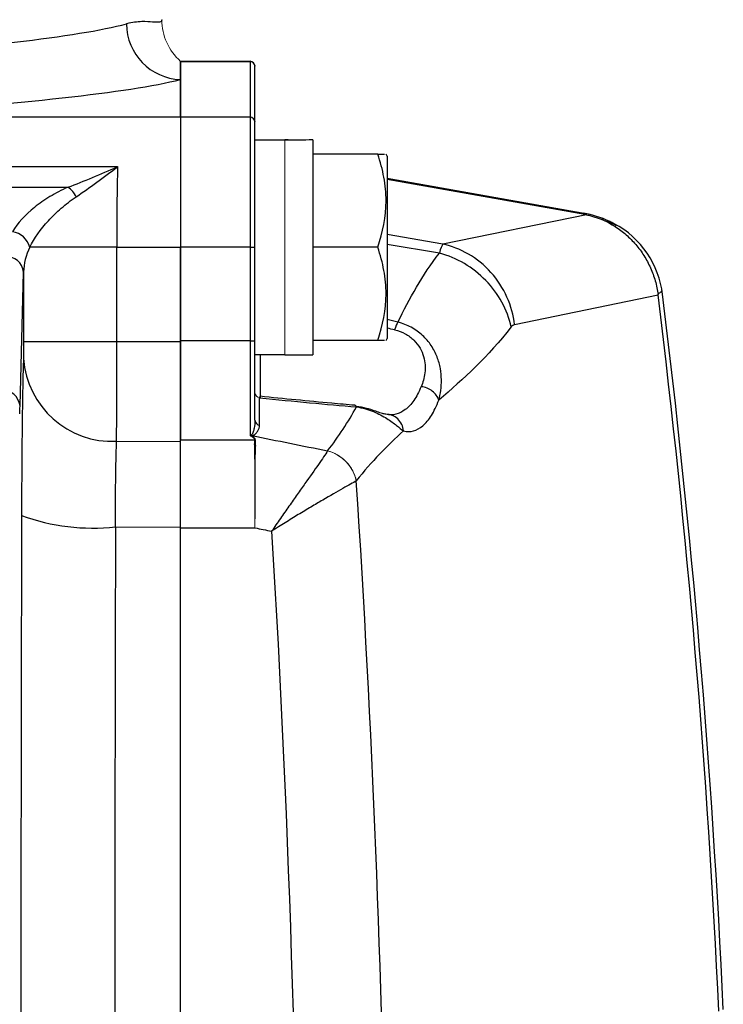
# Model space of a CAD drawing. Units: inches. Extents: x -30.7 to 32.2, y -14.2 to 25.1.
# Drawn here: x 14.5 to 15.9, y -9.3 to -7.3 of the extents above; entities that cross this region are included whole.
import ezdxf

# ---------------------------------------------------------------- set-up
doc = ezdxf.new("R2010")
doc.units = ezdxf.units.IN
doc.header["$MEASUREMENT"] = 0

msp = doc.modelspace()

# ---------------------------------------------------------------- linework, layer by layer
at = {"color": 144, "linetype": 'Continuous', "lineweight": 18}
for p, q in [((14.8001, -7.3515), (14.8001, -7.3513)), ((15.0205, -7.5186), (15.0205, -7.5185)), ((15.0205, -7.5186), (15.0205, -7.9722))]:
    msp.add_line(p, q, dxfattribs=at)
at = {"color": 7, "linetype": 'Continuous', "lineweight": 25}
for p, q in [((14.8001, -7.39), (14.8001, -7.3515)), ((14.9471, -7.3516), (14.8001, -7.3516)), ((14.8001, -7.352), (14.8001, -7.4699)), ((14.8001, -7.352), (14.9471, -7.352)), ((14.9471, -7.3516), (14.9471, -7.352)), ((14.9471, -7.352), (14.9471, -7.4699)), ((14.9575, -7.3625), (14.9575, -7.362)), ((14.9575, -7.4803), (14.9575, -7.3625)), ((14.8001, -7.4699), (14.8001, -7.39)), ((14.8001, -7.4699), (14.3621, -7.4699)), ((14.8001, -7.4699), (14.8001, -7.7448)), ((14.9471, -7.4699), (14.8001, -7.4699)), ((14.9471, -7.4699), (14.9471, -7.7448)), ((14.9575, -7.7448), (14.9575, -7.4803)), ((15.0205, -7.5185), (14.9575, -7.5185)), ((15.0796, -7.5178), (15.0796, -7.9722)), ((15.2172, -7.548), (15.0796, -7.548)), ((15.2371, -7.5519), (15.2348, -7.548)), ((15.2371, -7.5519), (15.2371, -7.9378)), ((14.667, -7.5743), (14.3464, -7.5743)), ((15.6569, -7.6737), (15.2371, -7.5991)), ((14.3464, -7.6176), (14.5623, -7.6176)), ((15.2371, -7.6005), (15.6547, -7.6747)), ((15.6587, -7.6761), (15.3549, -7.7383)), ((15.6547, -7.6747), (15.6554, -7.6748)), ((15.6971, -7.6886), (15.7171, -7.6957)), ((15.3549, -7.7383), (15.2371, -7.7176)), ((14.6653, -7.7448), (14.4816, -7.7448)), ((14.6653, -7.945), (14.6653, -7.7448)), ((14.6653, -7.7448), (14.8001, -7.7448)), ((14.8001, -7.7448), (14.8001, -7.9425)), ((14.9471, -7.7448), (14.8001, -7.7448)), ((14.8001, -7.9449), (14.8001, -7.7448)), ((14.9471, -7.7448), (14.9471, -7.9425)), ((14.9471, -7.7448), (14.9575, -7.7448)), ((14.9575, -7.9425), (14.9575, -7.7448)), ((15.2172, -7.7448), (15.0796, -7.7448)), ((15.3475, -7.757), (15.2371, -7.7391)), ((14.4609, -8.08), (14.4685, -7.7973)), ((14.4685, -7.7973), (14.4685, -7.945)), ((15.5065, -7.9079), (15.8096, -7.8456)), ((14.6653, -7.945), (14.4685, -7.945)), ((14.8001, -7.9449), (14.6653, -7.945)), ((14.8001, -7.9425), (14.8001, -8.1523)), ((14.9471, -7.9425), (14.8001, -7.9425)), ((14.9471, -7.9425), (14.9471, -8.1428)), ((14.9471, -7.9425), (14.9575, -7.9425)), ((14.9575, -8.1105), (14.9575, -7.9425)), ((15.2172, -7.9417), (15.0796, -7.9417)), ((15.2348, -7.9417), (15.2371, -7.9378)), ((14.9575, -7.9712), (15.0205, -7.9712)), ((14.9693, -8.0642), (14.9693, -7.9712)), ((15.0205, -7.9722), (15.0796, -7.9722)), ((14.9673, -8.1213), (14.9673, -8.063)), ((15.2439, -8.0989), (15.2429, -8.0988)), ((14.6651, -8.155), (14.8001, -8.1552)), ((14.9566, -8.1523), (14.8001, -8.1523)), ((14.6626, -8.3361), (14.8001, -8.3366)), ((14.8001, -9.6156), (14.8001, -8.3366)), ((14.8001, -9.6534), (14.8001, -8.3381)), ((14.8001, -8.3381), (14.9575, -8.3381))]:
    msp.add_line(p, q, dxfattribs=at)
at = {"color": 144, "linetype": 'Continuous', "lineweight": 18}
for centre, radius, start, end in [((14.8785, -7.2636), 0.1178, 180.0309, 228.2685), ((14.9687, -8.0519), 0.0112, 181.8859, 262.7016), ((14.9562, -8.1362), 0.00829, 221.9604, 234.5756), ((15.0888, -8.257), 0.0849, 12.5401, 74.8918)]:
    msp.add_arc(centre, radius, start, end, dxfattribs=at)
at = {"color": 7, "linetype": 'Continuous', "lineweight": 25}
for centre, radius, start, end in [((14.8044, -7.2717), 0.1184, 180.2211, 267.8944), ((14.9471, -7.362), 0.0105, 0, 90), ((14.9471, -7.3625), 0.0105, 0.0629, 90.0628), ((14.9471, -7.4803), 0.0105, 0.0629, 90.0628), ((14.5301, -7.6623), 0.0552, 26.2522, 54.2669), ((15.6156, -7.8872), 0.2175, 65.4423, 80.2933), ((15.6239, -7.8682), 0.1968, 6.8501, 61.7227), ((14.4375, -7.7569), 0.0456, 15.2999, 80.8123), ((14.4316, -7.8012), 0.037, 6.0856, 93.9347), ((-3.7039, -10.2645), 19.6628, 2.63624, 7.06636), ((-3.7039, -10.2645), 19.6724, 2.64581, 7.08488), ((14.6563, -7.9666), 0.1887, 184.0947, 272.6661), ((14.424, -8.084), 0.037, 6.0856, 93.9347), ((14.9687, -8.1102), 0.0112, 181.8859, 262.7016), ((14.6154, -7.8947), 0.4439, 250.0571, 276.097)]:
    msp.add_arc(centre, radius, start, end, dxfattribs=at)
for centre, major_axis, ratio, start_param, end_param in [((12.5953, -7.2328), (2.1654, 0), 0.069943, 5.460195, 6.019812), ((12.5953, -7.3506), (2.2835, 0), 0.066325, 5.460195, 6.019812), ((14.9535, -7.7448), (1.2894, 0), 0.176327, 1.495879, 1.518825), ((15.1466, -7.7448), (1.2894, 0), 0.176327, 1.622768, 1.6687), ((14.6735, -7.7448), (0, 0.2756), 0.029923, 0.903516, 1.570796), ((14.6653, -7.7999), (0.1969, 0), 0.779289, 2.774218, 3.124139), ((13.4941, -7.7091), (2.2327, -0.3648), 0.066358, 0.669597, 0.685978), ((13.4873, -7.7448), (2.2327, -0.328), 0.060018, 0.667665, 0.67904), ((13.4941, -7.7091), (2.2327, -0.3648), 0.066358, 5.443783, 5.573664), ((14.4597, -7.981), (0, 0.1181), 0.017455, 3.339393, 3.717551), ((58.6556, -10.05), (87.9667, -14.3716), 0.066358, 4.203325, 4.205414), ((14.7403, -10.2645), (0, 15.9461), 0.017455, 1.448041, 1.693551), ((58.6146, -10.2645), (87.9664, -14.5924), 0.067314, 4.204267, 4.204727)]:
    msp.add_ellipse(centre, major_axis=major_axis, ratio=ratio, start_param=start_param, end_param=end_param, dxfattribs=at)
for points, knots in [([(14.7607, -7.2636), (14.7604, -7.2667), (14.7587, -7.2682), (14.7522, -7.2693), (14.7474, -7.2689), (14.735, -7.2679), (14.7273, -7.2673), (14.7089, -7.2679), (14.6982, -7.269), (14.686, -7.2722)], [0, 0, 0, 0, 0.25, 0.25, 0.5, 0.5, 0.75, 0.75, 1, 1, 1, 1]), ([(15.2172, -7.7448), (15.2279, -7.7127), (15.2348, -7.6801), (15.2348, -7.6382), (15.2344, -7.6298), (15.2328, -7.6132), (15.2316, -7.6049), (15.227, -7.5803), (15.2226, -7.5641), (15.2172, -7.548)], [0, 0, 0, 0, 0.5, 0.5, 0.625, 0.625, 0.75, 0.75, 1, 1, 1, 1]), ([(15.2172, -7.548), (15.2196, -7.548), (15.2301, -7.548), (15.2308, -7.548), (15.2313, -7.548)], [0, 0, 0, 0, 0.22785, 1, 1, 1, 1]), ([(14.5623, -7.6176), (14.5792, -7.6112), (14.5965, -7.6044), (14.6316, -7.59), (14.6493, -7.5824), (14.667, -7.5743)], [0, 0, 0, 0, 0.5, 0.5, 1, 1, 1, 1]), ([(14.5795, -7.6379), (14.5938, -7.6282), (14.6084, -7.6179), (14.6376, -7.5966), (14.6523, -7.5856), (14.667, -7.5743)], [0, 0, 0, 0, 0.5, 0.5, 1, 1, 1, 1]), ([(14.5623, -7.6176), (14.5486, -7.6237), (14.5359, -7.6305), (14.5124, -7.6448), (14.5014, -7.6524), (14.4715, -7.6763), (14.4558, -7.6934), (14.4448, -7.7118)], [0, 0, 0, 0, 0.25, 0.25, 0.5, 0.5, 1, 1, 1, 1]), ([(14.4816, -7.7448), (14.4909, -7.7253), (14.5044, -7.7065), (14.5293, -7.6795), (14.5384, -7.6707), (14.5578, -7.6537), (14.5682, -7.6456), (14.5795, -7.6379)], [0, 0, 0, 0, 0.5, 0.5, 0.75, 0.75, 1, 1, 1, 1]), ([(15.6569, -7.6741), (15.6573, -7.6742), (15.6577, -7.6743), (15.6554, -7.6748), (15.6554, -7.6748)], [0, 0, 0, 0, 0.968738, 1, 1, 1, 1]), ([(15.6554, -7.6748), (15.6555, -7.6749), (15.6556, -7.6749), (15.6557, -7.6749), (15.6562, -7.6751), (15.6565, -7.6752), (15.6569, -7.6753), (15.6576, -7.6756), (15.6582, -7.6758), (15.6587, -7.6761)], [0, 0, 0, 0, 0.0000116252, 0.0000116252, 0.0000116252, 0.0000621882, 0.0000621882, 0.0000621882, 0.0001631154, 0.0001631154, 0.0001631154, 0.0001631154]), ([(15.6571, -7.6739), (15.6572, -7.6739), (15.6575, -7.6737), (15.6571, -7.6739), (15.6569, -7.6741)], [0, 0, 0, 0, 0.2334692, 1, 1, 1, 1]), ([(15.6674, -7.6782), (15.6857, -7.6831), (15.7029, -7.6907), (15.7271, -7.7061), (15.7348, -7.7119), (15.7494, -7.7246), (15.7562, -7.7315), (15.7688, -7.7462), (15.7746, -7.7541), (15.785, -7.7706), (15.7896, -7.7793), (15.7976, -7.7972), (15.801, -7.8065), (15.8064, -7.8254), (15.8084, -7.8351), (15.8097, -7.8449)], [0, 0, 0, 0, 0.25, 0.25, 0.375, 0.375, 0.5, 0.5, 0.625, 0.625, 0.75, 0.75, 0.875, 0.875, 1, 1, 1, 1]), ([(15.698, -7.6862), (15.696, -7.6853), (15.6937, -7.6842), (15.6914, -7.6834), (15.6912, -7.6833), (15.6912, -7.6833), (15.6912, -7.6833), (15.6911, -7.6833), (15.6911, -7.6833), (15.6912, -7.6833), (15.6912, -7.6833), (15.6912, -7.6833), (15.6912, -7.6833), (15.6915, -7.6834), (15.6934, -7.6841), (15.6961, -7.6851), (15.6985, -7.6861), (15.6994, -7.6865)], [0, 0, 0, 0, 0.411945, 0.44867, 0.454406, 0.456226, 0.457215, 0.45765, 0.458023, 0.458441, 0.459016, 0.460069, 0.462559, 0.470516, 0.508455, 0.832345, 1, 1, 1, 1]), ([(15.6994, -7.6888), (15.7046, -7.6898), (15.7126, -7.6913), (15.7187, -7.6968), (15.7209, -7.6988)], [0, 0, 0, 0, 0.636667, 1, 1, 1, 1]), ([(15.7177, -7.6957), (15.7166, -7.6949), (15.7129, -7.6923), (15.7087, -7.6907), (15.7058, -7.6897)], [0, 0, 0, 0, 0.306151, 1, 1, 1, 1]), ([(15.2172, -7.9417), (15.2279, -7.9095), (15.2348, -7.8769), (15.2348, -7.8351), (15.2344, -7.8267), (15.2328, -7.81), (15.2316, -7.8018), (15.227, -7.7772), (15.2226, -7.7609), (15.2172, -7.7448)], [0, 0, 0, 0, 0.5, 0.5, 0.625, 0.625, 0.75, 0.75, 1, 1, 1, 1]), ([(15.5065, -7.9079), (15.504, -7.8888), (15.4987, -7.8692), (15.4819, -7.8315), (15.4704, -7.8135), (15.4424, -7.7823), (15.4261, -7.7691), (15.3913, -7.749), (15.3729, -7.7421), (15.3549, -7.7383)], [0, 0, 0, 0, 0.25, 0.25, 0.5, 0.5, 0.75, 0.75, 1, 1, 1, 1]), ([(15.4991, -7.9131), (15.4951, -7.8951), (15.4885, -7.8774), (15.4703, -7.8441), (15.4588, -7.8286), (15.432, -7.801), (15.4167, -7.789), (15.3836, -7.7695), (15.3658, -7.7619), (15.3475, -7.757)], [0, 0, 0, 0, 0.25, 0.25, 0.5, 0.5, 0.75, 0.75, 1, 1, 1, 1]), ([(15.8097, -7.8449), (15.8098, -7.8445), (15.8103, -7.843), (15.8132, -7.8407), (15.8178, -7.8378), (15.8165, -7.8382), (15.8159, -7.8384)], [0, 0, 0, 0, 0.026611, 0.13055, 0.543802, 1, 1, 1, 1]), ([(15.3461, -8.0679), (15.3496, -8.0549), (15.3518, -8.0404), (15.3516, -8.0171), (15.3509, -8.0092), (15.348, -7.993), (15.3457, -7.9848), (15.3394, -7.9684), (15.3353, -7.9604), (15.3251, -7.945), (15.3189, -7.9377), (15.3047, -7.9246), (15.2966, -7.9187), (15.2835, -7.9116), (15.2789, -7.9095), (15.2695, -7.9059), (15.2645, -7.9043), (15.2596, -7.9031)], [0, 0, 0, 0, 0.25, 0.25, 0.375, 0.375, 0.5, 0.5, 0.625, 0.625, 0.75, 0.75, 0.875, 0.875, 0.9375, 0.9375, 1, 1, 1, 1]), ([(15.2527, -7.9195), (15.2607, -7.9212), (15.2682, -7.9241), (15.2819, -7.9314), (15.2882, -7.936), (15.2987, -7.9463), (15.3031, -7.9521), (15.3099, -7.9638), (15.3123, -7.9698), (15.3175, -7.988), (15.3178, -7.9995), (15.3154, -8.0211), (15.3125, -8.0307), (15.3089, -8.0395)], [0, 0, 0, 0, 0.125, 0.125, 0.25, 0.25, 0.375, 0.375, 0.5, 0.5, 0.75, 0.75, 1, 1, 1, 1]), ([(14.4685, -7.945), (14.4685, -7.9523), (14.4684, -7.9594), (14.4683, -7.9686), (14.4683, -7.9714), (14.4682, -7.9763), (14.4681, -7.9784), (14.4681, -7.98)], [0, 0, 0, 0, 0.5, 0.5, 0.75, 0.75, 1, 1, 1, 1]), ([(14.6651, -8.155), (14.6651, -8.1451), (14.6651, -8.1327), (14.6652, -8.1107), (14.6652, -8.1027), (14.6652, -8.086), (14.6653, -8.0773), (14.6653, -8.059), (14.6653, -8.0494), (14.6653, -8.0295), (14.6653, -8.0193), (14.6653, -7.9987), (14.6653, -7.9882), (14.6653, -7.9668), (14.6653, -7.9559), (14.6653, -7.945)], [0, 0, 0, 0, 0.25, 0.25, 0.375, 0.375, 0.5, 0.5, 0.625, 0.625, 0.75, 0.75, 0.875, 0.875, 1, 1, 1, 1]), ([(14.8001, -8.1552), (14.8001, -8.1453), (14.8001, -8.133), (14.8001, -8.1109), (14.8001, -8.103), (14.8001, -8.0862), (14.8001, -8.0775), (14.8001, -8.0591), (14.8001, -8.0495), (14.8001, -8.0296), (14.8001, -8.0194), (14.8001, -7.9987), (14.8001, -7.9882), (14.8001, -7.9667), (14.8001, -7.9558), (14.8001, -7.9449)], [0, 0, 0, 0, 0.25, 0.25, 0.375, 0.375, 0.5, 0.5, 0.625, 0.625, 0.75, 0.75, 0.875, 0.875, 1, 1, 1, 1]), ([(15.2313, -7.9417), (15.2308, -7.9417), (15.2301, -7.9417), (15.2196, -7.9417), (15.2172, -7.9417)], [0, 0, 0, 0, 0.7721502, 1, 1, 1, 1]), ([(14.4681, -7.98), (14.4675, -7.9962), (14.467, -8.0159), (14.4663, -8.0505), (14.4661, -8.0629), (14.4657, -8.0892), (14.4655, -8.1029), (14.4652, -8.1315), (14.465, -8.1464), (14.4647, -8.1774), (14.4646, -8.1936), (14.4643, -8.2429), (14.4641, -8.2768), (14.464, -8.312)], [0, 0, 0, 0, 0.25, 0.25, 0.375, 0.375, 0.5, 0.5, 0.625, 0.625, 0.75, 0.75, 1, 1, 1, 1]), ([(15.3088, -8.0394), (15.304, -8.0508), (15.2989, -8.0604), (15.2877, -8.0766), (15.2817, -8.0832), (15.2625, -8.098), (15.2488, -8.1012), (15.2342, -8.098)], [0, 0, 0, 0, 0.25, 0.25, 0.5, 0.5, 1, 1, 1, 1]), ([(15.3461, -8.0679), (15.3439, -8.0608), (15.3389, -8.054), (15.3256, -8.0438), (15.3173, -8.0404), (15.3089, -8.0395)], [0, 0, 0, 0, 0.5, 0.5, 1, 1, 1, 1]), ([(15.1687, -8.0789), (15.1524, -8.0775), (15.0858, -8.0717), (15.0189, -8.065), (14.9682, -8.0599)], [0, 0, 0, 0, 0.244231, 1, 1, 1, 1]), ([(15.1687, -8.079), (15.1688, -8.0789), (15.1695, -8.0788), (15.1707, -8.0798), (15.1717, -8.0815), (15.1722, -8.0823)], [0, 0, 0, 0, 0.0866996, 0.5433498, 1, 1, 1, 1]), ([(15.2714, -8.1331), (15.2861, -8.1366), (15.2998, -8.133), (15.3189, -8.1165), (15.325, -8.1092), (15.3361, -8.0912), (15.3413, -8.0805), (15.346, -8.0679)], [0, 0, 0, 0, 0.5, 0.5, 0.75, 0.75, 1, 1, 1, 1]), ([(15.2343, -8.098), (15.2319, -8.0974), (15.2236, -8.0954), (15.2082, -8.0897), (15.1874, -8.0836), (15.1754, -8.0821), (15.1717, -8.0816)], [0, 0, 0, 0, 0.185238, 0.642024, 0.889795, 1, 1, 1, 1]), ([(15.1722, -8.0823), (15.1849, -8.0842), (15.1973, -8.0878), (15.2134, -8.0944), (15.2185, -8.0967), (15.2279, -8.1017), (15.2323, -8.1042), (15.2443, -8.1119), (15.251, -8.1168), (15.2624, -8.1258), (15.2673, -8.1299), (15.2715, -8.133)], [0, 0, 0, 0, 0.25, 0.25, 0.375, 0.375, 0.5, 0.5, 0.75, 0.75, 1, 1, 1, 1]), ([(15.2714, -8.1331), (15.2706, -8.1234), (15.2663, -8.1142), (15.2527, -8.1013), (15.2435, -8.0978), (15.2343, -8.098)], [0, 0, 0, 0, 0.5, 0.5, 1, 1, 1, 1]), ([(14.9575, -8.1105), (14.9575, -8.1165), (14.9569, -8.1221), (14.9553, -8.13), (14.9547, -8.1325), (14.9535, -8.1362), (14.953, -8.1374), (14.9522, -8.1391), (14.9519, -8.1397), (14.9512, -8.1407), (14.9508, -8.1413), (14.9501, -8.1417)], [0, 0, 0, 0, 0.5, 0.5, 0.75, 0.75, 0.875, 0.875, 0.9375, 0.9375, 1, 1, 1, 1]), ([(14.9514, -8.1429), (14.9526, -8.1428), (14.9534, -8.1425), (14.9549, -8.1419), (14.9556, -8.1415), (14.9574, -8.1404), (14.9584, -8.1395), (14.9611, -8.137), (14.9625, -8.1351), (14.966, -8.1295), (14.9673, -8.1255), (14.9673, -8.1213)], [0, 0, 0, 0, 0.0625, 0.0625, 0.125, 0.125, 0.25, 0.25, 0.5, 0.5, 1, 1, 1, 1]), ([(14.6626, -8.3361), (14.6626, -8.3169), (14.6626, -8.2984), (14.6628, -8.2715), (14.6629, -8.2627), (14.663, -8.2458), (14.6631, -8.2377), (14.6633, -8.222), (14.6634, -8.2146), (14.6637, -8.2002), (14.6639, -8.1934), (14.6643, -8.1746), (14.6647, -8.1639), (14.6651, -8.155)], [0, 0, 0, 0, 0.25, 0.25, 0.375, 0.375, 0.5, 0.5, 0.625, 0.625, 0.75, 0.75, 1, 1, 1, 1]), ([(14.8001, -8.3381), (14.8001, -8.3275), (14.8001, -8.317), (14.8001, -8.2965), (14.8001, -8.2865), (14.8001, -8.2571), (14.8001, -8.2383), (14.8001, -8.213), (14.8001, -8.205), (14.8001, -8.1898), (14.8001, -8.1827), (14.8001, -8.167), (14.8001, -8.1591), (14.8001, -8.1523)], [0.0754603, 0.0754603, 0.0754603, 0.0754603, 0.2004603, 0.2004603, 0.3254603, 0.3254603, 0.5754603, 0.5754603, 0.7004603, 0.7004603, 0.8254603, 0.8254603, 1, 1, 1, 1]), ([(14.8001, -8.3366), (14.8001, -8.3174), (14.8001, -8.2988), (14.8001, -8.2719), (14.8001, -8.2631), (14.8001, -8.246), (14.8001, -8.2379), (14.8001, -8.2222), (14.8001, -8.2147), (14.8001, -8.2004), (14.8001, -8.1936), (14.8001, -8.1746), (14.8001, -8.164), (14.8001, -8.1552)], [0, 0, 0, 0, 0.25, 0.25, 0.375, 0.375, 0.5, 0.5, 0.625, 0.625, 0.75, 0.75, 1, 1, 1, 1]), ([(15.111, -8.1751), (15.1063, -8.1827), (15.0997, -8.1924), (15.0833, -8.2161), (15.0738, -8.2295), (15.058, -8.2518), (15.0524, -8.2596), (15.0411, -8.2756), (15.0353, -8.2839), (15.0234, -8.3008), (15.0173, -8.3095), (15.0081, -8.3228), (15.005, -8.3272), (14.9988, -8.3362), (14.9957, -8.3408), (14.9927, -8.3453)], [0, 0, 0, 0, 0.25, 0.25, 0.5, 0.5, 0.625, 0.625, 0.75, 0.75, 0.875, 0.875, 0.9375, 0.9375, 1, 1, 1, 1]), ([(15.1717, -8.2386), (15.1651, -8.2425), (15.1555, -8.2479), (15.131, -8.2618), (15.1167, -8.27), (15.0928, -8.2839), (15.0844, -8.2889), (15.0671, -8.2992), (15.0582, -8.3046), (15.0399, -8.3157), (15.0306, -8.3214), (15.0164, -8.3302), (15.0117, -8.3332), (15.0022, -8.3392), (14.9974, -8.3422), (14.9927, -8.3453)], [0, 0, 0, 0, 0.25, 0.25, 0.5, 0.5, 0.625, 0.625, 0.75, 0.75, 0.875, 0.875, 0.9375, 0.9375, 1, 1, 1, 1]), ([(14.6626, -8.3361), (14.6621, -8.5486), (14.6617, -8.7617), (14.6611, -9.1883), (14.6609, -9.4019), (14.6607, -9.6156)], [0, 0, 0, 0, 0.5, 0.5, 1, 1, 1, 1])]:
    msp.add_open_spline(points, degree=3, knots=knots, dxfattribs=at)
at = {"color": 144, "linetype": 'Continuous', "lineweight": 18}
for points in [[(14.7607, -7.2633), (14.7607, -7.2633), (14.7607, -7.2634), (14.7607, -7.2636)], [(14.9501, -8.1417), (14.9499, -8.1418), (14.9497, -8.1419), (14.9495, -8.1419)], [(14.9502, -8.143), (14.9507, -8.143), (14.9511, -8.1429), (14.9514, -8.1429)]]:
    msp.add_open_spline(points, degree=3, dxfattribs=at)
at = {"color": 7, "linetype": 'Continuous', "lineweight": 25}
for points in [[(15.6587, -7.6761), (15.6616, -7.6767), (15.6645, -7.6774), (15.6674, -7.6782)], [(15.3549, -7.7383), (15.3522, -7.741), (15.3497, -7.7472), (15.3475, -7.757)], [(15.2596, -7.9031), (15.284, -7.8532), (15.3111, -7.8039), (15.3475, -7.757)], [(15.8096, -7.8456), (15.8096, -7.8454), (15.8096, -7.8451), (15.8097, -7.8449)], [(15.2596, -7.9031), (15.2576, -7.9061), (15.2552, -7.912), (15.2527, -7.9195)], [(15.4991, -7.9131), (15.5014, -7.9102), (15.5038, -7.9084), (15.5065, -7.9079)], [(15.4991, -7.9131), (15.4506, -7.9763), (15.3985, -8.0227), (15.3461, -8.0679)], [(15.111, -8.175), (15.1347, -8.145), (15.1545, -8.114), (15.1722, -8.0823)], [(15.2715, -8.133), (15.2374, -8.1641), (15.2039, -8.1978), (15.1718, -8.2385)], [(15.2346, -9.8052), (15.2268, -9.2808), (15.2057, -8.7586), (15.1718, -8.2385)], [(14.9927, -8.3453), (15.0312, -8.982), (15.0508, -9.6218), (15.0508, -10.2645)]]:
    msp.add_open_spline(points, degree=3, dxfattribs=at)
at = {"color": 144, "linetype": 'Continuous', "lineweight": 18}
for points, knots in [([(14.9673, -8.063), (14.9674, -8.0622), (14.9676, -8.0603), (14.968, -8.0604), (14.9682, -8.0605)], [0, 0, 0, 0, 0.409616, 1, 1, 1, 1]), ([(14.9495, -8.1419), (14.9488, -8.1421), (14.948, -8.1424), (14.9473, -8.1427), (14.9472, -8.1427), (14.9471, -8.1428), (14.9471, -8.1428)], [0, 0, 0, 0, 0.00007377859, 0.00007377859, 0.00007377859, 0.00008183484, 0.00008183484, 0.00008183484, 0.00008183484]), ([(14.9471, -8.1428), (14.9496, -8.1442), (14.9519, -8.1457), (14.9554, -8.1489), (14.9566, -8.1506), (14.9566, -8.1523)], [0, 0, 0, 0, 0.5, 0.5, 1, 1, 1, 1]), ([(14.9583, -8.1524), (14.9584, -8.1507), (14.9574, -8.1491), (14.9545, -8.1459), (14.9525, -8.1444), (14.9502, -8.143)], [0, 0, 0, 0, 0.5, 0.5, 1, 1, 1, 1]), ([(14.9597, -8.1647), (14.959, -8.1641), (14.9575, -8.1628), (14.956, -8.1617), (14.9552, -8.1611)], [0, 0, 0, 0, 0.487694, 1, 1, 1, 1]), ([(14.9566, -8.1523), (14.9566, -8.1568), (14.9567, -8.1619), (14.9568, -8.173), (14.9568, -8.1791), (14.9569, -8.1985), (14.9569, -8.2131), (14.9572, -8.2375), (14.9573, -8.2459), (14.9573, -8.2633), (14.9572, -8.2723), (14.9573, -8.2905), (14.9573, -8.2998), (14.9575, -8.3187), (14.9576, -8.3283), (14.9575, -8.3381)], [0, 0, 0, 0, 0.125, 0.125, 0.25, 0.25, 0.5, 0.5, 0.625, 0.625, 0.75, 0.75, 0.875, 0.875, 1, 1, 1, 1]), ([(14.9583, -8.1524), (14.9583, -8.1569), (14.9583, -8.1619), (14.9583, -8.173), (14.9583, -8.1791), (14.9582, -8.1984), (14.958, -8.2129), (14.9581, -8.2372), (14.9581, -8.2456), (14.958, -8.263), (14.9578, -8.2719), (14.9577, -8.2993), (14.9576, -8.3185), (14.9575, -8.3381)], [0, 0, 0, 0, 0.125, 0.125, 0.25, 0.25, 0.5, 0.5, 0.625, 0.625, 0.75, 0.75, 1, 1, 1, 1]), ([(15.1718, -8.2385), (15.1704, -8.2316), (15.1679, -8.2245), (15.1607, -8.2109), (15.1561, -8.2043), (15.145, -8.1927), (15.1386, -8.1877), (15.1251, -8.1798), (15.118, -8.1769), (15.111, -8.175)], [0, 0, 0, 0, 0.25, 0.25, 0.5, 0.5, 0.75, 0.75, 1, 1, 1, 1])]:
    msp.add_open_spline(points, degree=3, knots=knots, dxfattribs=at)

doc.saveas('drawing.dxf')
